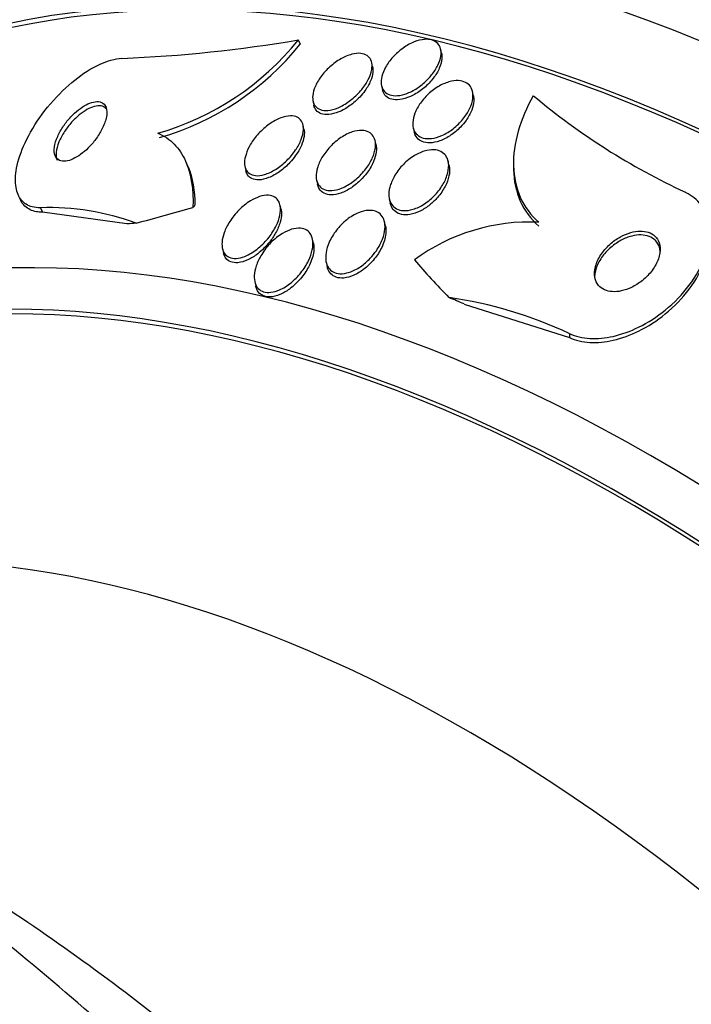
# Model space of a CAD drawing. Units: millimetres. Extents: x 0 to 835, y 0 to 1165.
# Drawn here: x 229 to 238, y 245 to 257 of the extents above; entities that cross this region are included whole.
import ezdxf
from ezdxf import colors
from ezdxf.entities.mleader import LeaderData, LeaderLine
from ezdxf.math import Vec2, Vec3

# ---------------------------------------------------------------- set-up
doc = ezdxf.new("R2010")
doc.units = ezdxf.units.MM
doc.layers.add('DV7_Défaut', color=7, linetype='Continuous')
doc.layers.add('Défaut', color=7, linetype='Continuous')

# ---------------------------------------------------------------- blocks, each defined once
blk = doc.blocks.new('_DOT')
at = {"color": 0}
blk.add_line((0, 0), (-1, 0), dxfattribs=at)
at = {"color": 0, "const_width": 0.333}
blk.add_lwpolyline([(-0.1665, 0, 1), (0.1665, 0, 1)], format="xyb", close=True, dxfattribs=at)
blk = doc.blocks.new('SE6')
at = {"layer": 'DV7_Défaut', "color": 7, "linetype": 'Continuous'}
for p, q in [((232.808, 256.645), (232.83, 256.594)), ((234.554, 256.481), (234.543, 256.531)), ((233.713, 256.319), (233.703, 256.368)), ((233.821, 256.088), (233.832, 256.038)), ((234.941, 255.965), (234.93, 256.014)), ((232.987, 255.9), (232.998, 255.849)), ((232.877, 255.558), (232.866, 255.607)), ((234.208, 255.578), (234.219, 255.526)), ((233.755, 255.366), (233.744, 255.417)), ((231.468, 255.092), (231.445, 255.145)), ((232.158, 255.106), (232.169, 255.054)), ((234.646, 255.114), (234.635, 255.166)), ((235.429, 255.154), (235.429, 255.107)), ((233.03, 254.939), (233.042, 254.887)), ((232.598, 254.579), (232.586, 254.634)), ((233.916, 254.71), (233.928, 254.659)), ((229.668, 254.602), (229.69, 254.549)), ((230.721, 254.406), (229.69, 254.549)), ((233.87, 254.376), (233.858, 254.429)), ((232.993, 254.168), (232.981, 254.22)), ((231.883, 254.107), (231.895, 254.053)), ((233.147, 253.94), (233.159, 253.888)), ((232.277, 253.703), (232.289, 253.648)), ((234.829, 253.429), (236.11, 253.023)), ((236.11, 253.071), (236.11, 253.023))]:
    blk.add_line(p, q, dxfattribs=at)
for centre, radius, start, end in [((248.103, 238.312), 28.5, 128.8222, 142.1534), ((229.988, 273.243), 16.836, 272.2869, 279.6448), ((230.159, 258.776), 3.4, 286.0111, 321.1899), ((230.182, 258.72), 3.396, 286.0159, 321.2422), ((241.063, 262.411), 8.403, 230.0871, 245.0911), ((229.764, 251.493), 3.111, 69.9159, 91.7637), ((235.627, 252.055), 2.373, 87.3203, 126.2881), ((233.921, 248.411), 5.148, 64.8402, 81.9281)]:
    blk.add_arc(centre, radius, start, end, dxfattribs=at)
for centre, major_axis, ratio, start_param, end_param in [((241.209, 234.332), (-13.417, 23.239), 0.57735, 2.881751, 6.283185), ((240.749, 234.067), (-13.294, 23.026), 0.57735, 2.836356, 6.283185), ((240.749, 234.067), (13.267, -22.98), 0.57735, 0, 3.381674), ((240.325, 233.822), (-13.173, 22.816), 0.57735, 2.841893, 6.283185), ((239.618, 233.413), (-12.953, 22.435), 0.57735, 2.807888, 6.283185), ((239.618, 233.413), (12.925, -22.387), 0.57735, 0, 3.210797), ((237.143, 231.984), (-11.988, 20.764), 0.57735, 2.857081, 6.283185), ((236.79, 231.78), (-11.823, 20.477), 0.57735, 2.89033, 6.283185), ((236.79, 231.78), (-11.792, 20.425), 0.57735, 2.892492, 6.283185), ((229.759, 253.997), (1.843, 0.777), 0.173179, -0.37188, -0.323879), ((238.921, 260.093), (-14.249, -6.006), 0.173179, 0.895974, 0.95369), ((221.315, 249.389), (11.058, 4.661), 0.173179, 0.465801, 0.484976), ((248.095, 257.913), (-15.463, -0.006), 0.577075, 0.457298, 0.515556), ((223.067, 223.857), (-15, 25.981), 0.57735, 2.650645, 6.283185), ((227.624, 247.89), (12, 0.005), 0.577075, 0.926554, 0.945729), ((222.713, 223.653), (-14.25, 24.682), 0.57735, 2.699255, 6.283185), ((234.874, 230.675), (-10.75, 18.62), 0.57735, 3.123765, 6.283185)]:
    blk.add_ellipse(centre, major_axis=major_axis, ratio=ratio, start_param=start_param, end_param=end_param, dxfattribs=at)
for points, knots in [([(234.359, 256.139), (234.322, 256.104), (234.281, 256.073), (234.238, 256.046), (234.195, 256.02), (234.15, 255.998), (234.106, 255.985), (234.065, 255.972), (234.025, 255.965), (233.989, 255.966), (233.957, 255.966), (233.927, 255.972), (233.902, 255.984), (233.879, 255.995), (233.859, 256.012), (233.845, 256.032), (233.831, 256.053), (233.822, 256.078), (233.819, 256.105), (233.815, 256.134), (233.818, 256.167), (233.826, 256.2), (233.835, 256.237), (233.851, 256.276), (233.872, 256.315), (233.895, 256.356), (233.926, 256.397), (233.961, 256.436), (233.997, 256.476), (234.039, 256.513), (234.084, 256.545), (234.127, 256.576), (234.174, 256.602), (234.221, 256.621), (234.263, 256.637), (234.306, 256.648), (234.345, 256.652), (234.38, 256.655), (234.413, 256.652), (234.441, 256.643), (234.467, 256.634), (234.489, 256.621), (234.506, 256.603), (234.523, 256.585), (234.535, 256.562), (234.541, 256.537), (234.548, 256.51), (234.549, 256.479), (234.544, 256.448), (234.539, 256.413), (234.527, 256.375), (234.509, 256.338), (234.49, 256.298), (234.464, 256.257), (234.432, 256.218), (234.41, 256.19), (234.386, 256.164), (234.359, 256.139)], [0, 0, 0, 0, 0.0576, 0.0576, 0.0576, 0.115514, 0.115514, 0.115514, 0.168574, 0.168574, 0.168574, 0.216397, 0.216397, 0.216397, 0.262124, 0.262124, 0.262124, 0.309072, 0.309072, 0.309072, 0.359764, 0.359764, 0.359764, 0.415604, 0.415604, 0.415604, 0.476255, 0.476255, 0.476255, 0.539036, 0.539036, 0.539036, 0.599547, 0.599547, 0.599547, 0.654327, 0.654327, 0.654327, 0.703352, 0.703352, 0.703352, 0.749389, 0.749389, 0.749389, 0.795754, 0.795754, 0.795754, 0.845145, 0.845145, 0.845145, 0.899309, 0.899309, 0.899309, 0.958552, 0.958552, 0.958552, 1, 1, 1, 1]), ([(229.668, 254.602), (229.631, 254.601), (229.597, 254.605), (229.567, 254.613), (229.513, 254.627), (229.469, 254.655), (229.436, 254.694), (229.402, 254.734), (229.379, 254.788), (229.369, 254.849), (229.357, 254.918), (229.36, 254.999), (229.376, 255.084), (229.394, 255.181), (229.43, 255.286), (229.48, 255.393), (229.533, 255.508), (229.605, 255.628), (229.689, 255.742), (229.772, 255.854), (229.87, 255.965), (229.975, 256.061), (230.069, 256.149), (230.172, 256.227), (230.273, 256.287), (230.359, 256.338), (230.447, 256.377), (230.526, 256.399), (230.573, 256.412), (230.618, 256.419), (230.659, 256.421)], [0, 0, 0, 0, 0.051847, 0.051847, 0.051847, 0.142371, 0.142371, 0.142371, 0.238028, 0.238028, 0.238028, 0.346061, 0.346061, 0.346061, 0.467526, 0.467526, 0.467526, 0.597906, 0.597906, 0.597906, 0.726485, 0.726485, 0.726485, 0.842001, 0.842001, 0.842001, 0.941462, 0.941462, 0.941462, 1, 1, 1, 1]), ([(233.703, 256.284), (233.697, 256.245), (233.682, 256.203), (233.661, 256.162), (233.64, 256.121), (233.612, 256.079), (233.58, 256.04), (233.546, 255.998), (233.505, 255.958), (233.462, 255.923), (233.419, 255.888), (233.372, 255.858), (233.325, 255.835), (233.282, 255.813), (233.237, 255.798), (233.196, 255.791), (233.16, 255.785), (233.125, 255.785), (233.096, 255.791), (233.069, 255.797), (233.046, 255.809), (233.028, 255.825), (233.011, 255.841), (232.998, 255.862), (232.991, 255.886), (232.983, 255.911), (232.981, 255.939), (232.984, 255.97), (232.988, 256.003), (232.998, 256.039), (233.013, 256.075), (233.03, 256.115), (233.054, 256.156), (233.082, 256.196), (233.113, 256.238), (233.15, 256.279), (233.191, 256.316), (233.233, 256.353), (233.279, 256.387), (233.326, 256.414), (233.37, 256.439), (233.416, 256.459), (233.459, 256.47), (233.498, 256.48), (233.536, 256.484), (233.568, 256.481), (233.598, 256.478), (233.624, 256.469), (233.645, 256.455), (233.665, 256.442), (233.681, 256.424), (233.691, 256.402), (233.702, 256.379), (233.707, 256.353), (233.707, 256.324), (233.706, 256.311), (233.705, 256.298), (233.703, 256.284)], [0, 0, 0, 0, 0.059934, 0.059934, 0.059934, 0.119666, 0.119666, 0.119666, 0.18277, 0.18277, 0.18277, 0.245367, 0.245367, 0.245367, 0.302776, 0.302776, 0.302776, 0.353375, 0.353375, 0.353375, 0.39945, 0.39945, 0.39945, 0.444729, 0.444729, 0.444729, 0.492444, 0.492444, 0.492444, 0.544863, 0.544863, 0.544863, 0.602905, 0.602905, 0.602905, 0.665363, 0.665363, 0.665363, 0.728471, 0.728471, 0.728471, 0.787402, 0.787402, 0.787402, 0.839643, 0.839643, 0.839643, 0.886639, 0.886639, 0.886639, 0.931869, 0.931869, 0.931869, 0.978659, 0.978659, 0.978659, 1, 1, 1, 1]), ([(234.557, 256.418), (234.555, 256.381), (234.543, 256.341), (234.525, 256.3), (234.508, 256.26), (234.483, 256.218), (234.452, 256.179), (234.421, 256.138), (234.382, 256.098), (234.341, 256.062), (234.299, 256.027), (234.253, 255.996), (234.206, 255.971), (234.162, 255.949), (234.117, 255.932), (234.074, 255.923), (234.036, 255.915), (233.999, 255.913), (233.967, 255.918), (233.938, 255.922), (233.911, 255.932), (233.89, 255.947), (233.87, 255.962), (233.854, 255.981), (233.844, 256.004), (233.839, 256.014), (233.835, 256.025), (233.833, 256.037)], [0, 0, 0, 0, 0.127861, 0.127861, 0.127861, 0.255312, 0.255312, 0.255312, 0.389541, 0.389541, 0.389541, 0.522992, 0.522992, 0.522992, 0.646322, 0.646322, 0.646322, 0.756017, 0.756017, 0.756017, 0.856328, 0.856328, 0.856328, 0.954694, 0.954694, 0.954694, 1, 1, 1, 1]), ([(234.554, 256.482), (234.555, 256.474), (234.556, 256.467), (234.557, 256.459), (234.558, 256.446), (234.559, 256.432), (234.557, 256.418)], [0, 0, 0, 0, 0.371532, 0.371532, 0.371532, 1, 1, 1, 1]), ([(233.713, 256.32), (233.718, 256.299), (233.719, 256.275), (233.716, 256.251), (233.713, 256.218), (233.703, 256.182), (233.688, 256.146), (233.671, 256.106), (233.648, 256.065), (233.62, 256.026), (233.601, 256), (233.58, 255.975), (233.557, 255.95)], [0, 0, 0, 0, 0.206509, 0.206509, 0.206509, 0.486224, 0.486224, 0.486224, 0.795687, 0.795687, 0.795687, 1, 1, 1, 1]), ([(234.933, 255.934), (234.929, 255.894), (234.915, 255.85), (234.895, 255.807), (234.875, 255.765), (234.847, 255.721), (234.814, 255.681), (234.78, 255.639), (234.739, 255.599), (234.695, 255.564), (234.653, 255.531), (234.605, 255.502), (234.558, 255.481), (234.515, 255.463), (234.471, 255.45), (234.431, 255.445), (234.394, 255.441), (234.36, 255.442), (234.33, 255.45), (234.302, 255.458), (234.278, 255.471), (234.259, 255.488), (234.239, 255.505), (234.225, 255.527), (234.215, 255.552), (234.205, 255.578), (234.201, 255.609), (234.203, 255.641), (234.205, 255.676), (234.214, 255.714), (234.228, 255.752), (234.244, 255.794), (234.268, 255.837), (234.297, 255.877), (234.327, 255.92), (234.365, 255.962), (234.407, 255.999), (234.448, 256.035), (234.494, 256.068), (234.542, 256.093), (234.585, 256.115), (234.631, 256.133), (234.674, 256.142), (234.712, 256.15), (234.75, 256.152), (234.783, 256.147), (234.813, 256.142), (234.84, 256.132), (234.862, 256.118), (234.884, 256.103), (234.902, 256.084), (234.914, 256.061), (234.926, 256.037), (234.933, 256.009), (234.935, 255.979), (234.936, 255.964), (234.935, 255.95), (234.933, 255.934)], [0, 0, 0, 0, 0.061425, 0.061425, 0.061425, 0.122704, 0.122704, 0.122704, 0.186294, 0.186294, 0.186294, 0.24762, 0.24762, 0.24762, 0.302654, 0.302654, 0.302654, 0.351259, 0.351259, 0.351259, 0.396581, 0.396581, 0.396581, 0.442324, 0.442324, 0.442324, 0.491429, 0.491429, 0.491429, 0.545777, 0.545777, 0.545777, 0.605663, 0.605663, 0.605663, 0.668966, 0.668966, 0.668966, 0.731217, 0.731217, 0.731217, 0.787945, 0.787945, 0.787945, 0.838018, 0.838018, 0.838018, 0.88393, 0.88393, 0.88393, 0.929302, 0.929302, 0.929302, 0.977218, 0.977218, 0.977218, 1, 1, 1, 1]), ([(233.557, 255.95), (233.521, 255.912), (233.48, 255.875), (233.437, 255.845), (233.393, 255.813), (233.347, 255.787), (233.301, 255.768), (233.259, 255.751), (233.217, 255.74), (233.178, 255.737), (233.145, 255.734), (233.113, 255.737), (233.087, 255.747), (233.062, 255.755), (233.042, 255.77), (233.027, 255.788), (233.013, 255.805), (233.003, 255.826), (232.998, 255.849)], [0, 0, 0, 0, 0.192751, 0.192751, 0.192751, 0.386502, 0.386502, 0.386502, 0.563924, 0.563924, 0.563924, 0.720616, 0.720616, 0.720616, 0.865817, 0.865817, 0.865817, 1, 1, 1, 1]), ([(234.941, 255.966), (234.946, 255.945), (234.947, 255.924), (234.946, 255.901), (234.944, 255.866), (234.935, 255.828), (234.92, 255.79), (234.904, 255.748), (234.881, 255.706), (234.852, 255.665), (234.831, 255.636), (234.808, 255.608), (234.782, 255.582)], [0, 0, 0, 0, 0.18219, 0.18219, 0.18219, 0.466954, 0.466954, 0.466954, 0.780594, 0.780594, 0.780594, 1, 1, 1, 1]), ([(235.671, 255.965), (235.59, 255.822), (235.529, 255.678), (235.446, 255.391), (235.426, 255.247), (235.433, 254.976), (235.461, 254.846), (235.564, 254.614), (235.64, 254.511), (235.738, 254.425)], [0, 0, 0, 0, 0.25, 0.25, 0.5, 0.5, 0.75, 0.75, 1, 1, 1, 1]), ([(230.475, 255.775), (230.473, 255.805), (230.466, 255.831), (230.452, 255.85), (230.439, 255.87), (230.419, 255.885), (230.393, 255.891), (230.37, 255.897), (230.342, 255.896), (230.311, 255.889), (230.284, 255.883), (230.253, 255.871), (230.222, 255.854), (230.192, 255.838), (230.16, 255.817), (230.13, 255.793), (230.097, 255.768), (230.066, 255.738), (230.037, 255.707), (230.004, 255.673), (229.974, 255.636), (229.949, 255.598), (229.92, 255.556), (229.895, 255.512), (229.877, 255.471), (229.857, 255.426), (229.843, 255.381), (229.838, 255.342), (229.832, 255.302), (229.834, 255.265), (229.845, 255.236), (229.856, 255.21), (229.873, 255.19), (229.898, 255.178), (229.919, 255.169), (229.946, 255.165), (229.977, 255.169), (230.003, 255.173), (230.034, 255.182), (230.064, 255.196), (230.094, 255.21), (230.125, 255.229), (230.156, 255.251), (230.187, 255.274), (230.219, 255.301), (230.248, 255.33), (230.281, 255.363), (230.312, 255.398), (230.339, 255.434), (230.369, 255.475), (230.395, 255.517), (230.416, 255.559), (230.439, 255.604), (230.456, 255.649), (230.466, 255.69), (230.473, 255.72), (230.476, 255.749), (230.475, 255.775)], [0, 0, 0, 0, 0.053928, 0.053928, 0.053928, 0.108241, 0.108241, 0.108241, 0.157101, 0.157101, 0.157101, 0.201534, 0.201534, 0.201534, 0.245682, 0.245682, 0.245682, 0.292986, 0.292986, 0.292986, 0.345866, 0.345866, 0.345866, 0.405338, 0.405338, 0.405338, 0.469955, 0.469955, 0.469955, 0.535037, 0.535037, 0.535037, 0.594474, 0.594474, 0.594474, 0.645448, 0.645448, 0.645448, 0.690458, 0.690458, 0.690458, 0.734054, 0.734054, 0.734054, 0.780091, 0.780091, 0.780091, 0.831328, 0.831328, 0.831328, 0.889203, 0.889203, 0.889203, 0.952873, 0.952873, 0.952873, 1, 1, 1, 1]), ([(230.467, 255.808), (230.452, 255.825), (230.431, 255.837), (230.406, 255.841), (230.382, 255.845), (230.353, 255.843), (230.322, 255.835), (230.294, 255.827), (230.263, 255.814), (230.233, 255.797), (230.202, 255.779), (230.17, 255.757), (230.14, 255.733), (230.108, 255.706), (230.076, 255.675), (230.047, 255.644), (230.015, 255.608), (229.986, 255.57), (229.96, 255.531), (229.932, 255.488), (229.909, 255.445), (229.892, 255.403), (229.873, 255.358), (229.861, 255.314), (229.858, 255.275), (229.855, 255.239), (229.858, 255.206), (229.869, 255.18)], [0, 0, 0, 0, 0.1088575, 0.1088575, 0.1088575, 0.2103933, 0.2103933, 0.2103933, 0.3033287, 0.3033287, 0.3033287, 0.3966696, 0.3966696, 0.3966696, 0.4974217, 0.4974217, 0.4974217, 0.6104081, 0.6104081, 0.6104081, 0.7372859, 0.7372859, 0.7372859, 0.8741965, 0.8741965, 0.8741965, 1, 1, 1, 1]), ([(232.87, 255.552), (232.868, 255.515), (232.858, 255.473), (232.842, 255.431), (232.826, 255.39), (232.803, 255.347), (232.775, 255.305), (232.745, 255.261), (232.708, 255.216), (232.667, 255.177), (232.626, 255.136), (232.579, 255.099), (232.531, 255.069), (232.487, 255.041), (232.44, 255.019), (232.395, 255.006), (232.357, 254.995), (232.319, 254.99), (232.287, 254.993), (232.258, 254.996), (232.233, 255.005), (232.212, 255.019), (232.193, 255.032), (232.178, 255.051), (232.168, 255.072), (232.158, 255.095), (232.153, 255.122), (232.153, 255.151), (232.153, 255.182), (232.159, 255.217), (232.171, 255.252), (232.183, 255.292), (232.202, 255.334), (232.226, 255.374), (232.253, 255.419), (232.286, 255.463), (232.324, 255.504), (232.363, 255.547), (232.408, 255.587), (232.455, 255.62), (232.5, 255.652), (232.548, 255.678), (232.594, 255.696), (232.635, 255.711), (232.675, 255.72), (232.711, 255.72), (232.742, 255.721), (232.771, 255.715), (232.795, 255.703), (232.816, 255.693), (232.834, 255.677), (232.846, 255.657), (232.859, 255.637), (232.867, 255.612), (232.869, 255.585), (232.87, 255.575), (232.87, 255.564), (232.87, 255.552)], [0, 0, 0, 0, 0.05888, 0.05888, 0.05888, 0.117472, 0.117472, 0.117472, 0.181178, 0.181178, 0.181178, 0.246445, 0.246445, 0.246445, 0.307241, 0.307241, 0.307241, 0.359854, 0.359854, 0.359854, 0.405843, 0.405843, 0.405843, 0.449565, 0.449565, 0.449565, 0.49503, 0.49503, 0.49503, 0.545171, 0.545171, 0.545171, 0.601704, 0.601704, 0.601704, 0.664317, 0.664317, 0.664317, 0.729631, 0.729631, 0.729631, 0.791813, 0.791813, 0.791813, 0.846357, 0.846357, 0.846357, 0.89368, 0.89368, 0.89368, 0.937675, 0.937675, 0.937675, 0.982412, 0.982412, 0.982412, 1, 1, 1, 1]), ([(234.782, 255.582), (234.747, 255.546), (234.707, 255.512), (234.664, 255.484), (234.622, 255.455), (234.576, 255.431), (234.531, 255.415), (234.489, 255.401), (234.448, 255.393), (234.41, 255.392), (234.376, 255.391), (234.345, 255.396), (234.318, 255.407), (234.293, 255.418), (234.271, 255.433), (234.255, 255.452), (234.238, 255.472), (234.226, 255.497), (234.22, 255.524), (234.22, 255.525), (234.219, 255.525), (234.219, 255.526)], [0, 0, 0, 0, 0.187394, 0.187394, 0.187394, 0.375915, 0.375915, 0.375915, 0.547087, 0.547087, 0.547087, 0.699923, 0.699923, 0.699923, 0.845655, 0.845655, 0.845655, 0.995776, 0.995776, 0.995776, 1, 1, 1, 1]), ([(231.097, 255.508), (231.175, 255.477), (231.241, 255.432), (231.353, 255.318), (231.399, 255.249), (231.504, 255.014), (231.533, 254.819), (231.524, 254.605)], [0, 0, 0, 0, 0.25, 0.25, 0.5, 0.5, 1, 1, 1, 1]), ([(232.877, 255.558), (232.883, 255.532), (232.883, 255.502), (232.878, 255.471), (232.873, 255.435), (232.862, 255.398), (232.845, 255.36), (232.827, 255.318), (232.801, 255.274), (232.771, 255.233), (232.752, 255.206), (232.73, 255.179), (232.706, 255.153)], [0, 0, 0, 0, 0.2368433, 0.2368433, 0.2368433, 0.503621, 0.503621, 0.503621, 0.8033086, 0.8033086, 0.8033086, 1, 1, 1, 1]), ([(233.748, 255.363), (233.748, 255.324), (233.739, 255.281), (233.723, 255.238), (233.707, 255.195), (233.683, 255.151), (233.655, 255.109), (233.624, 255.063), (233.587, 255.019), (233.545, 254.98), (233.504, 254.94), (233.457, 254.904), (233.408, 254.876), (233.364, 254.851), (233.318, 254.831), (233.274, 254.82), (233.236, 254.811), (233.199, 254.808), (233.166, 254.813), (233.138, 254.817), (233.112, 254.827), (233.091, 254.842), (233.071, 254.856), (233.055, 254.875), (233.044, 254.898), (233.032, 254.922), (233.026, 254.95), (233.025, 254.98), (233.024, 255.013), (233.03, 255.049), (233.04, 255.086), (233.053, 255.127), (233.072, 255.17), (233.096, 255.212), (233.123, 255.257), (233.157, 255.302), (233.196, 255.343), (233.235, 255.385), (233.28, 255.424), (233.328, 255.456), (233.372, 255.485), (233.42, 255.51), (233.466, 255.525), (233.506, 255.538), (233.546, 255.545), (233.582, 255.544), (233.613, 255.543), (233.642, 255.536), (233.666, 255.523), (233.688, 255.512), (233.707, 255.495), (233.72, 255.474), (233.734, 255.453), (233.743, 255.427), (233.747, 255.399), (233.748, 255.388), (233.749, 255.376), (233.748, 255.363)], [0, 0, 0, 0, 0.060251, 0.060251, 0.060251, 0.120246, 0.120246, 0.120246, 0.184725, 0.184725, 0.184725, 0.24932, 0.24932, 0.24932, 0.308183, 0.308183, 0.308183, 0.358872, 0.358872, 0.358872, 0.40397, 0.40397, 0.40397, 0.447886, 0.447886, 0.447886, 0.494342, 0.494342, 0.494342, 0.545985, 0.545985, 0.545985, 0.604114, 0.604114, 0.604114, 0.667733, 0.667733, 0.667733, 0.732724, 0.732724, 0.732724, 0.793207, 0.793207, 0.793207, 0.845758, 0.845758, 0.845758, 0.891935, 0.891935, 0.891935, 0.935865, 0.935865, 0.935865, 0.981378, 0.981378, 0.981378, 1, 1, 1, 1]), ([(233.755, 255.367), (233.756, 255.362), (233.756, 255.358), (233.757, 255.353), (233.762, 255.323), (233.76, 255.29), (233.753, 255.255), (233.746, 255.217), (233.731, 255.176), (233.712, 255.135), (233.69, 255.091), (233.66, 255.046), (233.626, 255.003), (233.602, 254.973), (233.574, 254.944), (233.544, 254.917)], [0, 0, 0, 0, 0.033748, 0.033748, 0.033748, 0.260142, 0.260142, 0.260142, 0.514468, 0.514468, 0.514468, 0.796761, 0.796761, 0.796761, 1, 1, 1, 1]), ([(234.64, 255.121), (234.641, 255.081), (234.634, 255.037), (234.619, 254.993), (234.604, 254.949), (234.582, 254.903), (234.554, 254.86), (234.524, 254.814), (234.487, 254.769), (234.445, 254.729), (234.404, 254.69), (234.357, 254.654), (234.308, 254.627), (234.265, 254.603), (234.218, 254.584), (234.174, 254.575), (234.136, 254.566), (234.099, 254.565), (234.066, 254.57), (234.036, 254.574), (234.009, 254.584), (233.987, 254.599), (233.966, 254.614), (233.948, 254.634), (233.936, 254.657), (233.922, 254.682), (233.914, 254.71), (233.912, 254.741), (233.909, 254.775), (233.913, 254.813), (233.922, 254.851), (233.933, 254.893), (233.951, 254.937), (233.975, 254.98), (234.001, 255.027), (234.034, 255.073), (234.073, 255.114), (234.112, 255.156), (234.158, 255.195), (234.206, 255.226), (234.249, 255.254), (234.297, 255.277), (234.343, 255.291), (234.383, 255.303), (234.423, 255.309), (234.459, 255.308), (234.491, 255.306), (234.521, 255.299), (234.545, 255.286), (234.569, 255.274), (234.59, 255.256), (234.604, 255.236), (234.62, 255.214), (234.631, 255.187), (234.636, 255.159), (234.638, 255.147), (234.64, 255.134), (234.64, 255.121)], [0, 0, 0, 0, 0.061298, 0.061298, 0.061298, 0.122365, 0.122365, 0.122365, 0.187421, 0.187421, 0.187421, 0.251489, 0.251489, 0.251489, 0.308922, 0.308922, 0.308922, 0.358241, 0.358241, 0.358241, 0.402709, 0.402709, 0.402709, 0.44676, 0.44676, 0.44676, 0.493944, 0.493944, 0.493944, 0.546719, 0.546719, 0.546719, 0.606068, 0.606068, 0.606068, 0.670449, 0.670449, 0.670449, 0.73517, 0.73517, 0.73517, 0.794371, 0.794371, 0.794371, 0.845476, 0.845476, 0.845476, 0.890834, 0.890834, 0.890834, 0.934709, 0.934709, 0.934709, 0.980787, 0.980787, 0.980787, 1, 1, 1, 1]), ([(232.706, 255.153), (232.669, 255.113), (232.627, 255.076), (232.583, 255.044), (232.539, 255.013), (232.492, 254.986), (232.446, 254.968), (232.405, 254.952), (232.364, 254.942), (232.328, 254.941), (232.296, 254.94), (232.267, 254.945), (232.243, 254.956), (232.221, 254.966), (232.203, 254.982), (232.19, 255.002), (232.181, 255.016), (232.174, 255.034), (232.169, 255.053)], [0, 0, 0, 0, 0.202135, 0.202135, 0.202135, 0.405603, 0.405603, 0.405603, 0.587623, 0.587623, 0.587623, 0.744756, 0.744756, 0.744756, 0.88978, 0.88978, 0.88978, 1, 1, 1, 1]), ([(234.646, 255.115), (234.647, 255.109), (234.648, 255.102), (234.649, 255.095), (234.654, 255.062), (234.651, 255.026), (234.643, 254.989), (234.635, 254.947), (234.618, 254.904), (234.596, 254.862), (234.572, 254.815), (234.541, 254.769), (234.504, 254.727), (234.476, 254.695), (234.445, 254.665), (234.411, 254.638)], [0, 0, 0, 0, 0.046668, 0.046668, 0.046668, 0.269657, 0.269657, 0.269657, 0.520443, 0.520443, 0.520443, 0.79477, 0.79477, 0.79477, 1, 1, 1, 1]), ([(235.429, 255.099), (235.429, 255.088), (235.429, 255.076), (235.433, 254.929), (235.461, 254.799), (235.564, 254.567), (235.64, 254.464), (235.738, 254.378)], [0, 0, 0, 0, 0.040598, 0.040598, 0.520299, 0.520299, 1, 1, 1, 1]), ([(233.544, 254.917), (233.507, 254.882), (233.465, 254.851), (233.423, 254.826), (233.38, 254.801), (233.335, 254.782), (233.292, 254.77), (233.254, 254.76), (233.216, 254.757), (233.183, 254.76), (233.154, 254.764), (233.128, 254.773), (233.106, 254.787), (233.085, 254.801), (233.069, 254.82), (233.057, 254.842), (233.05, 254.855), (233.045, 254.87), (233.042, 254.886)], [0, 0, 0, 0, 0.202295, 0.202295, 0.202295, 0.406073, 0.406073, 0.406073, 0.587881, 0.587881, 0.587881, 0.749374, 0.749374, 0.749374, 0.905747, 0.905747, 0.905747, 1, 1, 1, 1]), ([(232.588, 254.623), (232.594, 254.588), (232.592, 254.549), (232.583, 254.508), (232.574, 254.467), (232.559, 254.424), (232.538, 254.382), (232.515, 254.335), (232.485, 254.287), (232.451, 254.243), (232.413, 254.195), (232.37, 254.15), (232.323, 254.112), (232.279, 254.075), (232.229, 254.043), (232.181, 254.021), (232.146, 254.004), (232.11, 253.993), (232.077, 253.988), (232.043, 253.983), (232.012, 253.985), (231.985, 253.992), (231.96, 254), (231.939, 254.013), (231.922, 254.03), (231.906, 254.047), (231.894, 254.069), (231.886, 254.094), (231.879, 254.12), (231.876, 254.151), (231.879, 254.183), (231.882, 254.219), (231.891, 254.258), (231.905, 254.298), (231.921, 254.343), (231.944, 254.389), (231.972, 254.433), (232.003, 254.482), (232.042, 254.529), (232.084, 254.572), (232.126, 254.615), (232.174, 254.654), (232.224, 254.684), (232.261, 254.707), (232.3, 254.725), (232.337, 254.737), (232.375, 254.749), (232.412, 254.755), (232.445, 254.753), (232.474, 254.751), (232.5, 254.743), (232.522, 254.729), (232.542, 254.717), (232.558, 254.699), (232.57, 254.677), (232.578, 254.661), (232.584, 254.643), (232.588, 254.623)], [0, 0, 0, 0, 0.056872, 0.056872, 0.056872, 0.113376, 0.113376, 0.113376, 0.176587, 0.176587, 0.176587, 0.244076, 0.244076, 0.244076, 0.309076, 0.309076, 0.309076, 0.355708, 0.355708, 0.355708, 0.4026, 0.4026, 0.4026, 0.445511, 0.445511, 0.445511, 0.488135, 0.488135, 0.488135, 0.534357, 0.534357, 0.534357, 0.58695, 0.58695, 0.58695, 0.647179, 0.647179, 0.647179, 0.713461, 0.713461, 0.713461, 0.780304, 0.780304, 0.780304, 0.83039, 0.83039, 0.83039, 0.880847, 0.880847, 0.880847, 0.925624, 0.925624, 0.925624, 0.967991, 0.967991, 0.967991, 1, 1, 1, 1]), ([(236.11, 253.071), (236.183, 253.036), (236.27, 253.015), (236.36, 253.01), (236.451, 253.005), (236.548, 253.014), (236.644, 253.036), (236.748, 253.06), (236.854, 253.098), (236.954, 253.148), (237.068, 253.204), (237.178, 253.275), (237.278, 253.356), (237.388, 253.445), (237.488, 253.549), (237.57, 253.658), (237.655, 253.771), (237.722, 253.894), (237.765, 254.016), (237.805, 254.131), (237.823, 254.248), (237.814, 254.356), (237.807, 254.45), (237.778, 254.539), (237.729, 254.613), (237.687, 254.677), (237.628, 254.732), (237.557, 254.772), (237.546, 254.778), (237.535, 254.784), (237.523, 254.789)], [0, 0, 0, 0, 0.093663, 0.093663, 0.093663, 0.187421, 0.187421, 0.187421, 0.288546, 0.288546, 0.288546, 0.40323, 0.40323, 0.40323, 0.530004, 0.530004, 0.530004, 0.661119, 0.661119, 0.661119, 0.78447, 0.78447, 0.78447, 0.89194, 0.89194, 0.89194, 0.985533, 0.985533, 0.985533, 1, 1, 1, 1]), ([(229.69, 254.549), (229.665, 254.548), (229.64, 254.55), (229.618, 254.553), (229.562, 254.563), (229.514, 254.586), (229.478, 254.62), (229.451, 254.646), (229.43, 254.678), (229.414, 254.715)], [0, 0, 0, 0, 0.187677, 0.187677, 0.187677, 0.653028, 0.653028, 0.653028, 1, 1, 1, 1]), ([(234.411, 254.638), (234.374, 254.608), (234.334, 254.582), (234.293, 254.562), (234.252, 254.541), (234.209, 254.526), (234.168, 254.52), (234.132, 254.513), (234.096, 254.513), (234.065, 254.52), (234.036, 254.526), (234.011, 254.538), (233.99, 254.554), (233.969, 254.57), (233.953, 254.591), (233.942, 254.615), (233.936, 254.629), (233.931, 254.643), (233.928, 254.657)], [0, 0, 0, 0, 0.198499, 0.198499, 0.198499, 0.398402, 0.398402, 0.398402, 0.578769, 0.578769, 0.578769, 0.743991, 0.743991, 0.743991, 0.90978, 0.90978, 0.90978, 1, 1, 1, 1]), ([(232.598, 254.58), (232.601, 254.565), (232.603, 254.549), (232.603, 254.533), (232.603, 254.499), (232.598, 254.463), (232.587, 254.425), (232.575, 254.383), (232.556, 254.339), (232.532, 254.296), (232.511, 254.258), (232.486, 254.22), (232.458, 254.184)], [0, 0, 0, 0, 0.136468, 0.136468, 0.136468, 0.410604, 0.410604, 0.410604, 0.724641, 0.724641, 0.724641, 1, 1, 1, 1]), ([(233.684, 253.987), (233.648, 253.949), (233.608, 253.913), (233.565, 253.884), (233.522, 253.854), (233.475, 253.83), (233.43, 253.816), (233.39, 253.803), (233.351, 253.797), (233.315, 253.798), (233.284, 253.8), (233.256, 253.808), (233.232, 253.821), (233.209, 253.833), (233.19, 253.851), (233.176, 253.872), (233.161, 253.894), (233.15, 253.92), (233.145, 253.949), (233.14, 253.982), (233.14, 254.017), (233.146, 254.054), (233.152, 254.096), (233.166, 254.14), (233.185, 254.184), (233.207, 254.232), (233.237, 254.281), (233.272, 254.327), (233.308, 254.374), (233.352, 254.418), (233.399, 254.456), (233.444, 254.491), (233.493, 254.52), (233.541, 254.541), (233.583, 254.558), (233.625, 254.568), (233.664, 254.57), (233.697, 254.572), (233.729, 254.567), (233.755, 254.556), (233.78, 254.547), (233.802, 254.531), (233.818, 254.512), (233.835, 254.492), (233.848, 254.468), (233.855, 254.441), (233.863, 254.412), (233.866, 254.378), (233.863, 254.344), (233.859, 254.304), (233.849, 254.262), (233.833, 254.22), (233.816, 254.173), (233.79, 254.125), (233.759, 254.079), (233.737, 254.047), (233.712, 254.016), (233.684, 253.987)], [0, 0, 0, 0, 0.058309, 0.058309, 0.058309, 0.117126, 0.117126, 0.117126, 0.168369, 0.168369, 0.168369, 0.21269, 0.21269, 0.21269, 0.25514, 0.25514, 0.25514, 0.30004, 0.30004, 0.30004, 0.350487, 0.350487, 0.350487, 0.408295, 0.408295, 0.408295, 0.472944, 0.472944, 0.472944, 0.540217, 0.540217, 0.540217, 0.603061, 0.603061, 0.603061, 0.6566, 0.6566, 0.6566, 0.702218, 0.702218, 0.702218, 0.744801, 0.744801, 0.744801, 0.788807, 0.788807, 0.788807, 0.837505, 0.837505, 0.837505, 0.893069, 0.893069, 0.893069, 0.955833, 0.955833, 0.955833, 1, 1, 1, 1]), ([(232.839, 253.81), (232.804, 253.766), (232.763, 253.724), (232.719, 253.689), (232.675, 253.653), (232.626, 253.622), (232.578, 253.601), (232.544, 253.586), (232.508, 253.576), (232.475, 253.572), (232.442, 253.568), (232.411, 253.57), (232.384, 253.578), (232.359, 253.586), (232.337, 253.6), (232.32, 253.617), (232.303, 253.635), (232.29, 253.657), (232.282, 253.683), (232.273, 253.71), (232.27, 253.742), (232.271, 253.775), (232.273, 253.813), (232.281, 253.853), (232.295, 253.894), (232.311, 253.94), (232.333, 253.988), (232.362, 254.034), (232.393, 254.084), (232.431, 254.133), (232.474, 254.177), (232.517, 254.22), (232.565, 254.259), (232.615, 254.289), (232.652, 254.311), (232.69, 254.328), (232.727, 254.339), (232.764, 254.35), (232.801, 254.355), (232.834, 254.352), (232.863, 254.35), (232.89, 254.341), (232.912, 254.327), (232.932, 254.314), (232.949, 254.296), (232.962, 254.274), (232.974, 254.251), (232.982, 254.224), (232.985, 254.195), (232.989, 254.162), (232.986, 254.125), (232.978, 254.088), (232.97, 254.046), (232.954, 254.001), (232.933, 253.957), (232.908, 253.907), (232.876, 253.857), (232.839, 253.81)], [0, 0, 0, 0, 0.062743, 0.062743, 0.062743, 0.126029, 0.126029, 0.126029, 0.171462, 0.171462, 0.171462, 0.217122, 0.217122, 0.217122, 0.259293, 0.259293, 0.259293, 0.30182, 0.30182, 0.30182, 0.348532, 0.348532, 0.348532, 0.402138, 0.402138, 0.402138, 0.463704, 0.463704, 0.463704, 0.531121, 0.531121, 0.531121, 0.59815, 0.59815, 0.59815, 0.646885, 0.646885, 0.646885, 0.695968, 0.695968, 0.695968, 0.739761, 0.739761, 0.739761, 0.781737, 0.781737, 0.781737, 0.826132, 0.826132, 0.826132, 0.876089, 0.876089, 0.876089, 0.933588, 0.933588, 0.933588, 1, 1, 1, 1]), ([(233.874, 254.286), (233.869, 254.233), (233.851, 254.174), (233.824, 254.118), (233.8, 254.07), (233.77, 254.022), (233.734, 253.978), (233.696, 253.931), (233.652, 253.887), (233.604, 253.851), (233.566, 253.822), (233.526, 253.798), (233.485, 253.78), (233.445, 253.762), (233.402, 253.75), (233.364, 253.746), (233.33, 253.743), (233.297, 253.747), (233.27, 253.756), (233.244, 253.765), (233.222, 253.779), (233.205, 253.797), (233.187, 253.816), (233.173, 253.84), (233.165, 253.866), (233.162, 253.872), (233.161, 253.88), (233.159, 253.887)], [0, 0, 0, 0, 0.166323, 0.166323, 0.166323, 0.306894, 0.306894, 0.306894, 0.45459, 0.45459, 0.45459, 0.56939, 0.56939, 0.56939, 0.685153, 0.685153, 0.685153, 0.786208, 0.786208, 0.786208, 0.879365, 0.879365, 0.879365, 0.974876, 0.974876, 0.974876, 1, 1, 1, 1]), ([(233.87, 254.377), (233.872, 254.368), (233.873, 254.359), (233.874, 254.35), (233.876, 254.33), (233.876, 254.308), (233.874, 254.286)], [0, 0, 0, 0, 0.319037, 0.319037, 0.319037, 1, 1, 1, 1]), ([(237.065, 253.776), (237.104, 253.816), (237.138, 253.861), (237.163, 253.908), (237.188, 253.954), (237.206, 254.003), (237.213, 254.051), (237.219, 254.093), (237.217, 254.136), (237.205, 254.173), (237.194, 254.205), (237.176, 254.234), (237.151, 254.256), (237.129, 254.277), (237.102, 254.293), (237.071, 254.303), (237.041, 254.313), (237.007, 254.317), (236.972, 254.317), (236.935, 254.317), (236.896, 254.31), (236.858, 254.3), (236.815, 254.288), (236.772, 254.27), (236.731, 254.247), (236.686, 254.222), (236.642, 254.191), (236.604, 254.156), (236.561, 254.118), (236.524, 254.074), (236.494, 254.029), (236.463, 253.982), (236.44, 253.932), (236.428, 253.883), (236.416, 253.838), (236.413, 253.792), (236.421, 253.752), (236.428, 253.716), (236.443, 253.683), (236.465, 253.657), (236.484, 253.634), (236.51, 253.615), (236.539, 253.602), (236.567, 253.589), (236.599, 253.582), (236.633, 253.58), (236.668, 253.578), (236.706, 253.581), (236.743, 253.589), (236.785, 253.598), (236.827, 253.613), (236.867, 253.632), (236.912, 253.654), (236.956, 253.682), (236.996, 253.713), (237.021, 253.733), (237.044, 253.754), (237.065, 253.776)], [0, 0, 0, 0, 0.063686, 0.063686, 0.063686, 0.127706, 0.127706, 0.127706, 0.18599, 0.18599, 0.18599, 0.236096, 0.236096, 0.236096, 0.280925, 0.280925, 0.280925, 0.324845, 0.324845, 0.324845, 0.371457, 0.371457, 0.371457, 0.423343, 0.423343, 0.423343, 0.481791, 0.481791, 0.481791, 0.54581, 0.54581, 0.54581, 0.611192, 0.611192, 0.611192, 0.67178, 0.67178, 0.67178, 0.723971, 0.723971, 0.723971, 0.769579, 0.769579, 0.769579, 0.813088, 0.813088, 0.813088, 0.858521, 0.858521, 0.858521, 0.908801, 0.908801, 0.908801, 0.96561, 0.96561, 0.96561, 1, 1, 1, 1]), ([(237.216, 254.049), (237.216, 254.082), (237.211, 254.114), (237.199, 254.142), (237.186, 254.172), (237.166, 254.199), (237.141, 254.219), (237.118, 254.238), (237.089, 254.252), (237.058, 254.26), (237.026, 254.269), (236.992, 254.272), (236.956, 254.27), (236.918, 254.268), (236.879, 254.26), (236.84, 254.248), (236.796, 254.234), (236.753, 254.214), (236.712, 254.19), (236.667, 254.162), (236.624, 254.129), (236.586, 254.092), (236.544, 254.052), (236.508, 254.007), (236.481, 253.961), (236.453, 253.914), (236.432, 253.864), (236.423, 253.815), (236.419, 253.795), (236.417, 253.774), (236.417, 253.754)], [0, 0, 0, 0, 0.091752, 0.091752, 0.091752, 0.189429, 0.189429, 0.189429, 0.278188, 0.278188, 0.278188, 0.366345, 0.366345, 0.366345, 0.460802, 0.460802, 0.460802, 0.566422, 0.566422, 0.566422, 0.685268, 0.685268, 0.685268, 0.814476, 0.814476, 0.814476, 0.944684, 0.944684, 0.944684, 1, 1, 1, 1]), ([(232.458, 254.184), (232.416, 254.132), (232.366, 254.082), (232.313, 254.041), (232.274, 254.012), (232.234, 253.986), (232.193, 253.968), (232.152, 253.949), (232.111, 253.937), (232.073, 253.933), (232.04, 253.93), (232.009, 253.934), (231.984, 253.944), (231.961, 253.953), (231.941, 253.967), (231.926, 253.986), (231.911, 254.004), (231.901, 254.028), (231.895, 254.053)], [0, 0, 0, 0, 0.239302, 0.239302, 0.239302, 0.409813, 0.409813, 0.409813, 0.581852, 0.581852, 0.581852, 0.73062, 0.73062, 0.73062, 0.865158, 0.865158, 0.865158, 1, 1, 1, 1]), ([(232.993, 254.169), (232.996, 254.153), (232.998, 254.137), (232.998, 254.12), (232.999, 254.098), (232.997, 254.074), (232.993, 254.05)], [0, 0, 0, 0, 0.434272, 0.434272, 0.434272, 1, 1, 1, 1]), ([(236.11, 253.023), (236.183, 252.988), (236.27, 252.968), (236.36, 252.962), (236.45, 252.957), (236.548, 252.966), (236.644, 252.988), (236.748, 253.012), (236.853, 253.051), (236.954, 253.1), (237.068, 253.156), (237.178, 253.228), (237.278, 253.309), (237.388, 253.398), (237.488, 253.502), (237.57, 253.611), (237.654, 253.724), (237.722, 253.848), (237.765, 253.97), (237.798, 254.066), (237.816, 254.164), (237.816, 254.256)], [0, 0, 0, 0, 0.122498, 0.122498, 0.122498, 0.245128, 0.245128, 0.245128, 0.37743, 0.37743, 0.37743, 0.527545, 0.527545, 0.527545, 0.693552, 0.693552, 0.693552, 0.865274, 0.865274, 0.865274, 1, 1, 1, 1]), ([(232.993, 254.05), (232.983, 253.995), (232.962, 253.937), (232.932, 253.88), (232.906, 253.831), (232.873, 253.782), (232.834, 253.737), (232.795, 253.691), (232.748, 253.647), (232.699, 253.611), (232.662, 253.584), (232.622, 253.561), (232.582, 253.545), (232.543, 253.528), (232.502, 253.518), (232.466, 253.516), (232.434, 253.515), (232.404, 253.52), (232.379, 253.531), (232.356, 253.541), (232.336, 253.557), (232.321, 253.576), (232.306, 253.596), (232.295, 253.621), (232.289, 253.648), (232.289, 253.648), (232.289, 253.648), (232.289, 253.648)], [0, 0, 0, 0, 0.1700132, 0.1700132, 0.1700132, 0.3168677, 0.3168677, 0.3168677, 0.4708541, 0.4708541, 0.4708541, 0.5876218, 0.5876218, 0.5876218, 0.7054167, 0.7054167, 0.7054167, 0.8077639, 0.8077639, 0.8077639, 0.9021116, 0.9021116, 0.9021116, 0.9994207, 0.9994207, 0.9994207, 1, 1, 1, 1]), ([(238.035, 197.868), (238.105, 197.905), (238.479, 198.103), (239.182, 198.586), (240.064, 199.28), (240.892, 200.067), (241.657, 200.927), (242.359, 201.864), (242.995, 202.874), (243.564, 203.957), (244.063, 205.109), (244.489, 206.329), (244.84, 207.612), (245.114, 208.953), (245.31, 210.348), (245.427, 211.79), (245.465, 213.272), (245.423, 214.789), (245.304, 216.334), (245.109, 217.902), (244.838, 219.486), (244.495, 221.082), (244.08, 222.684), (243.596, 224.288), (243.044, 225.889), (242.428, 227.481), (241.749, 229.061), (241.01, 230.623), (240.213, 232.163), (239.361, 233.675), (238.456, 235.156), (237.501, 236.601), (236.499, 238.004), (235.453, 239.363), (234.366, 240.671), (233.241, 241.926), (232.08, 243.122), (230.887, 244.257), (229.665, 245.325), (228.415, 246.325), (227.152, 247.243), (226.005, 247.996), (225.355, 248.381), (225.067, 248.55)], [0, 0, 0, 0, 0.004414, 0.027457, 0.050484, 0.073572, 0.096804, 0.120252, 0.143976, 0.168017, 0.192394, 0.217103, 0.242115, 0.267388, 0.292865, 0.318489, 0.344205, 0.369968, 0.395737, 0.421486, 0.447201, 0.472875, 0.498506, 0.524096, 0.549646, 0.575164, 0.600653, 0.626122, 0.651577, 0.677026, 0.702475, 0.727931, 0.753401, 0.778891, 0.804411, 0.829966, 0.855565, 0.881212, 0.906914, 0.932675, 0.958494, 0.98437, 1, 1, 1, 1]), ([(245.403, 215.001), (245.422, 215.299), (245.456, 216.061), (245.451, 217.308), (245.366, 218.746), (245.203, 220.208), (244.964, 221.687), (244.651, 223.177), (244.266, 224.673), (243.812, 226.169), (243.289, 227.661), (242.702, 229.142), (242.053, 230.609), (241.343, 232.056), (240.577, 233.479), (239.756, 234.871), (238.883, 236.229), (237.962, 237.547), (236.995, 238.821), (235.986, 240.046), (234.938, 241.217), (233.852, 242.331), (232.734, 243.382), (231.586, 244.366), (230.407, 245.282), (229.241, 246.098), (228.37, 246.64), (227.954, 246.882), (227.894, 246.917)], [0, 0, 0, 0, 0.026524, 0.067141, 0.107824, 0.148492, 0.189107, 0.22965, 0.270113, 0.310495, 0.350803, 0.391049, 0.431243, 0.471402, 0.51154, 0.551672, 0.591814, 0.631978, 0.672179, 0.712435, 0.752761, 0.793172, 0.833681, 0.8743, 0.915035, 0.955884, 0.994571, 1, 1, 1, 1])]:
    blk.add_open_spline(points, degree=3, knots=knots, dxfattribs=at)
blk.add_open_spline([(231.465, 255.099), (231.521, 254.965), (231.547, 254.807), (231.549, 254.632)], degree=3, dxfattribs=at)

msp = doc.modelspace()

# ---------------------------------------------------------------- block references
at = {"layer": 'Défaut'}
msp.add_blockref('SE6', (0, 0), dxfattribs=at)

# ---------------------------------------------------------------- leaders
at = {"layer": 'Défaut', "color": 7, "linetype": 'Continuous'}
ml = msp.add_multileader_mtext('Standard', dxfattribs=at)
ml.set_content('{\\pxsm0.9;\\fSolid Edge ISO|b1||i0||c0|p34;\\W1.;28/09/2011\\P}', color=256)
ml.set_leader_properties()
ml.set_arrow_properties(name='DOT')
ml.build(insert=Vec2(0, 0))
ml.multileader.update_dxf_attribs({"leader_type": 0, "dogleg_length": 0, "arrow_head_size": 12})
ctx = ml.context
ctx.base_point, ctx.char_height, ctx.arrow_head_size, ctx.landing_gap_size = Vec3(747.016, 1157.46), 12, 12, 4.2
notes = []
notes.append((ctx, [(0, (0, 0, 0), (0, 0), (1, 0), 1, [])]))
ctx.mtext.insert = Vec3(749.016, 1163.58)
for ctx, leaders in notes:
    for number, flags, end, landing, length, lines in leaders:
        leader = LeaderData()
        leader.index, (leader.has_last_leader_line, leader.has_dogleg_vector, leader.attachment_direction) = number, flags
        leader.last_leader_point, leader.dogleg_vector, leader.dogleg_length = Vec3(end), Vec3(landing), length
        for number, points, colour, breaks in lines:
            line = LeaderLine()
            line.index, line.vertices, line.color, line.breaks = number, Vec3.list(points), colors.encode_raw_color(colour), breaks
            leader.lines.append(line)
        ctx.leaders.append(leader)

doc.saveas('drawing.dxf')
